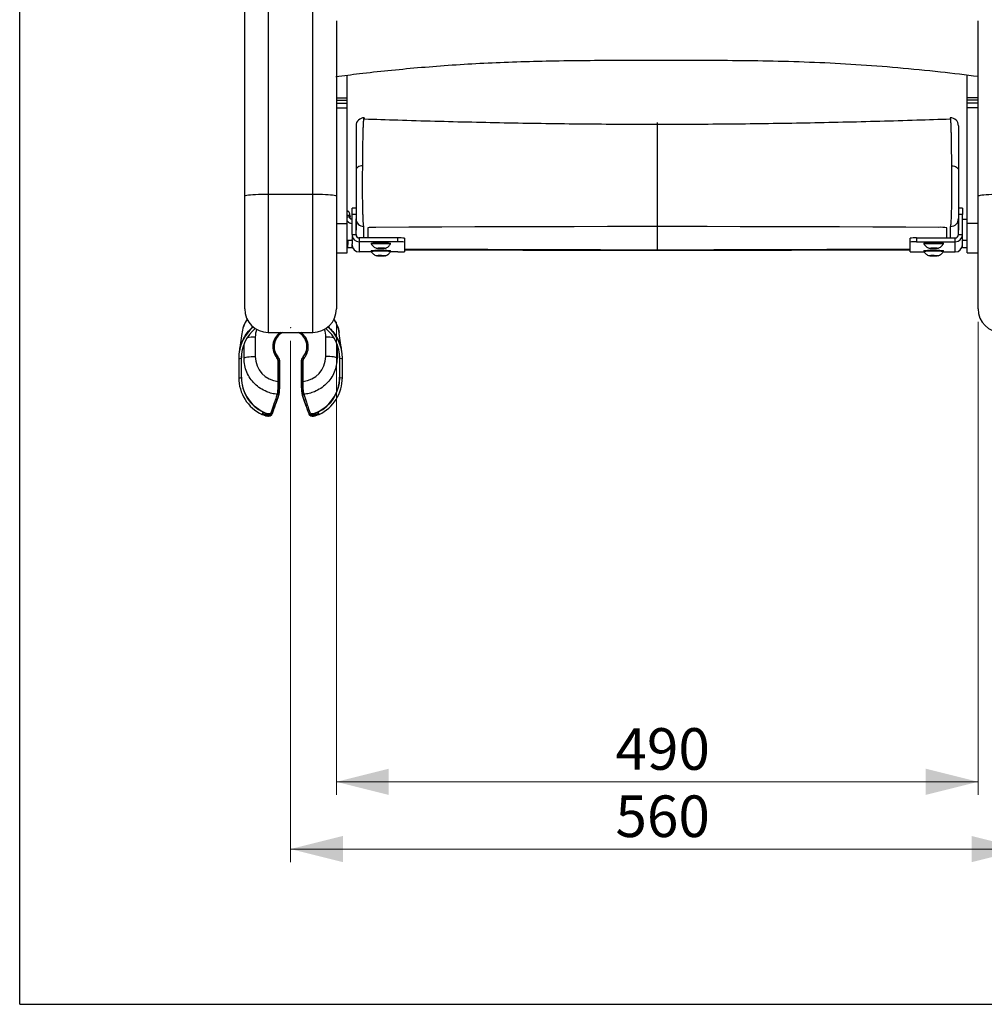
# Model space of a CAD drawing. Units: millimetres. Extents: x 10 to 412, y 10 to 287.
# Drawn here: x 10 to 84, y 10 to 85 of the extents above; entities that cross this region are included whole.
import ezdxf

# ---------------------------------------------------------------- set-up
doc = ezdxf.new("R2010")
doc.units = ezdxf.units.MM
doc.header["$PDSIZE"] = -1
doc.layers.add('SLD-0', color=179, linetype='Continuous')
doc.styles.add('SLDTEXTSTYLE2', font='TXT', dxfattribs={"width": 0.605})
doc.dimstyles.new('SLDDIMSTYLE1', dxfattribs={"dimtxt": 3.081982, "dimasz": 4, "dimexe": 0, "dimexo": 0.0625, "dimgap": 0.770496, "dimtad": 1, "dimdec": 1, "dimlfac": 10, "dimrnd": 1e-09, "dimzin": 12, "dimdsep": 46, "dimtxsty": 'SLDTEXTSTYLE2', "dimsah": 1, "dimcen": 0.09, "dimadec": 0, "dimazin": 3, "dimtfac": 1, "dimtdec": 1, "dimtofl": 0, "dimtmove": 0, "dimatfit": 3, "dimfxl": 0, "dimfrac": 2, "dimtolj": 1, "dimtzin": 12, "dimarcsym": 0})

# ---------------------------------------------------------------- blocks, each defined once
blk = doc.blocks.new('_D_5')
at = {"color": 7, "linetype": 'Continuous', "lineweight": 18}
for p, q in [((30.68, 60.621), (30.68, 20.846)), ((86.68, 60.621), (86.68, 20.846)), ((30.68, 21.846), (86.68, 21.846))]:
    blk.add_line(p, q, dxfattribs=at)
for points in [[(30.68, 21.846), (34.68, 20.846), (34.68, 22.846)], [(86.68, 21.846), (82.68, 22.846), (82.68, 20.846)]]:
    blk.add_solid(points, dxfattribs=at)
at = {"color": 7, "linetype": 'Continuous', "lineweight": 18, "insert": (55.487, 25.939), "char_height": 3.175, "attachment_point": 1, "style": 'SLDTEXTSTYLE2'}
blk.add_mtext('560', dxfattribs=at)
blk = doc.blocks.new('_D_11')
at = {"color": 7, "linetype": 'Continuous', "lineweight": 18}
for p, q in [((34.18, 62.069), (34.18, 25.978)), ((83.18, 62.069), (83.18, 25.978)), ((83.18, 26.978), (34.18, 26.978))]:
    blk.add_line(p, q, dxfattribs=at)
for points in [[(34.18, 26.978), (38.18, 25.978), (38.18, 27.978)], [(83.18, 26.978), (79.18, 27.978), (79.18, 25.978)]]:
    blk.add_solid(points, dxfattribs=at)
at = {"color": 7, "linetype": 'Continuous', "lineweight": 18, "insert": (55.487, 31.071), "char_height": 3.175, "attachment_point": 1, "style": 'SLDTEXTSTYLE2'}
blk.add_mtext('490', dxfattribs=at)

msp = doc.modelspace()

# ---------------------------------------------------------------- linework, layer by layer
at = {"color": 7, "linetype": 'Continuous', "lineweight": 25}
for p, q in [((28.98, 90.295), (28.98, 71.798)), ((32.38, 71.798), (32.38, 90.295)), ((27.18, 71.664), (27.18, 89.89)), ((34.18, 85.048), (34.18, 71.664)), ((83.18, 71.664), (83.18, 85.038)), ((35.005, 79.167), (35.005, 80.903)), ((82.355, 79.167), (82.355, 80.912)), ((35.005, 78.987), (35.005, 79.167)), ((35.005, 78.757), (35.005, 78.987)), ((82.355, 78.987), (82.355, 79.167)), ((82.355, 78.757), (82.355, 78.987)), ((35.005, 78.398), (35.005, 78.757)), ((35.005, 69.581), (35.005, 78.398)), ((82.355, 78.398), (82.355, 78.757)), ((82.355, 69.581), (82.355, 78.398)), ((36.303, 77.642), (36.303, 77.637)), ((81.056, 77.642), (81.056, 77.637)), ((27.18, 63.069), (27.18, 71.664)), ((32.38, 71.798), (28.98, 71.798)), ((34.18, 71.664), (34.18, 63.069)), ((83.18, 63.069), (83.18, 71.664)), ((35.68, 70.757), (35.38, 70.757)), ((35.38, 70.277), (35.38, 70.757)), ((81.98, 70.757), (81.68, 70.757)), ((81.98, 70.757), (81.98, 70.277)), ((35.238, 69.983), (35.23, 70.105)), ((35.38, 69.897), (35.331, 69.897)), ((35.38, 68.729), (35.38, 70.277)), ((35.68, 70.277), (35.38, 70.277)), ((35.68, 69.953), (35.68, 69.078)), ((35.68, 68.729), (35.68, 69.935)), ((81.98, 70.277), (81.68, 70.277)), ((81.68, 69.953), (81.68, 69.078)), ((81.68, 68.729), (81.68, 69.935)), ((81.98, 68.729), (81.98, 70.277)), ((82.355, 69.897), (81.98, 69.897)), ((35.005, 67.347), (35.005, 69.581)), ((36.28, 69.353), (36.28, 69.357)), ((58.68, 69.431), (58.68, 68.503)), ((81.08, 69.353), (81.08, 69.357)), ((82.355, 67.347), (82.355, 69.581)), ((35.38, 68.729), (35.68, 68.729)), ((35.38, 68.729), (35.38, 68.359)), ((35.93, 68.479), (35.93, 68.179)), ((38.88, 68.479), (35.93, 68.479)), ((38.88, 68.179), (38.88, 68.479)), ((39.38, 68.459), (39.38, 68.159)), ((58.68, 68.503), (58.68, 67.551)), ((77.98, 68.159), (77.98, 68.459)), ((78.48, 68.479), (78.48, 68.179)), ((78.48, 68.479), (81.43, 68.479)), ((81.43, 68.179), (81.43, 68.479)), ((81.68, 68.729), (81.98, 68.729)), ((81.98, 68.359), (81.98, 68.729)), ((35.005, 68.297), (35.38, 68.297)), ((35.017, 67.753), (35.38, 67.753)), ((35.38, 68.297), (35.38, 68.359)), ((35.38, 68.297), (35.38, 68.03)), ((35.38, 67.753), (35.38, 68.03)), ((35.93, 68.179), (35.93, 67.409)), ((38.88, 68.179), (35.93, 68.179)), ((36.835, 68.078), (36.835, 68.028)), ((37.359, 67.696), (37.308, 67.684)), ((37.308, 67.684), (37.529, 67.677)), ((37.631, 67.7), (37.359, 67.696)), ((37.529, 67.698), (37.529, 67.677)), ((37.529, 67.677), (37.8, 67.681)), ((37.851, 67.692), (37.631, 67.7)), ((37.8, 67.694), (37.8, 67.681)), ((37.8, 67.681), (37.851, 67.692)), ((38.325, 68.028), (38.325, 68.078)), ((39.38, 68.159), (39.38, 67.43)), ((77.98, 67.43), (77.98, 68.159)), ((78.48, 68.179), (81.43, 68.179)), ((79.035, 68.078), (79.035, 68.028)), ((79.559, 67.696), (79.508, 67.684)), ((79.508, 67.684), (79.729, 67.677)), ((79.831, 67.7), (79.559, 67.696)), ((79.729, 67.698), (79.729, 67.677)), ((79.729, 67.677), (80, 67.681)), ((80.051, 67.692), (79.831, 67.7)), ((80, 67.694), (80, 67.681)), ((80, 67.681), (80.051, 67.692)), ((80.525, 68.028), (80.525, 68.078)), ((81.43, 67.409), (81.43, 68.179)), ((81.98, 68.359), (81.98, 68.297)), ((81.98, 68.297), (82.355, 68.297)), ((81.98, 68.03), (81.98, 68.297)), ((81.98, 67.753), (81.98, 68.03)), ((81.98, 67.753), (82.355, 67.753)), ((34.18, 67.347), (35.005, 67.347)), ((36.87, 67.409), (35.93, 67.409)), ((36.835, 67.511), (36.835, 67.461)), ((37.359, 67.129), (37.308, 67.117)), ((37.308, 67.117), (37.529, 67.11)), ((37.631, 67.133), (37.359, 67.129)), ((37.529, 67.131), (37.529, 67.11)), ((37.529, 67.11), (37.8, 67.114)), ((37.851, 67.125), (37.631, 67.133)), ((37.8, 67.127), (37.8, 67.114)), ((37.8, 67.114), (37.851, 67.125)), ((38.88, 67.409), (38.29, 67.409)), ((38.325, 67.461), (38.325, 67.511)), ((78.48, 67.409), (79.07, 67.409)), ((79.035, 67.511), (79.035, 67.461)), ((79.559, 67.129), (79.508, 67.117)), ((79.508, 67.117), (79.729, 67.11)), ((79.831, 67.133), (79.559, 67.129)), ((79.729, 67.131), (79.729, 67.11)), ((79.729, 67.11), (80, 67.114)), ((80.051, 67.125), (79.831, 67.133)), ((80, 67.127), (80, 67.114)), ((80, 67.114), (80.051, 67.125)), ((80.49, 67.409), (81.43, 67.409)), ((80.525, 67.461), (80.525, 67.511)), ((82.355, 67.347), (83.18, 67.347)), ((27.989, 60.912), (27.989, 59.436)), ((28.98, 61.269), (32.38, 61.269)), ((33.371, 59.436), (33.371, 60.912)), ((26.899, 60.34), (26.887, 60.305)), ((27.129, 59.292), (27.129, 60.347)), ((34.23, 60.343), (34.23, 59.292)), ((34.472, 60.305), (34.46, 60.34)), ((29.709, 59.402), (29.709, 59.402)), ((31.651, 59.402), (31.651, 59.402)), ((26.722, 59.304), (26.721, 59.303)), ((26.721, 59.303), (26.721, 57.826)), ((26.921, 59.302), (26.93, 59.329)), ((26.921, 59.302), (26.921, 57.825)), ((26.93, 57.853), (26.93, 59.329)), ((27.129, 59.289), (27.129, 59.292)), ((29.747, 58.497), (29.747, 59.011)), ((29.846, 59.028), (29.845, 59.028)), ((29.845, 59.028), (29.845, 58.513)), ((29.846, 58.515), (29.846, 59.029)), ((29.846, 59.029), (29.846, 59.028)), ((29.846, 58.513), (29.846, 59.028)), ((31.514, 59.029), (31.514, 58.515)), ((31.514, 59.029), (31.514, 59.028)), ((31.514, 59.028), (31.514, 59.028)), ((31.514, 58.513), (31.514, 59.028)), ((31.514, 59.028), (31.514, 58.513)), ((31.613, 59.011), (31.613, 58.497)), ((34.23, 59.292), (34.23, 59.289)), ((34.439, 59.302), (34.43, 59.329)), ((34.43, 59.329), (34.43, 57.853)), ((34.439, 57.825), (34.439, 59.302)), ((34.638, 59.304), (34.638, 59.303)), ((34.638, 57.826), (34.638, 59.303)), ((26.921, 57.825), (26.93, 57.853)), ((29.742, 57.534), (29.747, 58.497)), ((29.845, 58.513), (29.841, 57.55)), ((29.841, 57.55), (29.846, 58.513)), ((29.842, 57.552), (29.846, 58.515)), ((29.845, 58.513), (29.846, 58.513)), ((29.845, 58.513), (29.845, 58.513)), ((29.846, 58.513), (29.846, 58.513)), ((31.514, 58.515), (31.518, 57.552)), ((31.514, 58.513), (31.518, 57.55)), ((31.514, 58.513), (31.514, 58.513)), ((31.514, 58.513), (31.514, 58.513)), ((31.519, 57.55), (31.514, 58.513)), ((31.514, 58.513), (31.514, 58.513)), ((31.613, 58.497), (31.617, 57.534)), ((34.439, 57.825), (34.43, 57.853)), ((29.842, 57.552), (29.841, 57.55)), ((31.518, 57.552), (31.518, 57.55)), ((28.774, 54.917), (28.498, 55.002)), ((28.532, 55.059), (28.533, 55.06)), ((28.569, 55.068), (28.569, 55.068)), ((28.572, 55.066), (28.869, 54.988)), ((28.586, 55.176), (28.859, 55.095)), ((29.266, 55.048), (29.266, 55.046)), ((32.094, 55.048), (32.094, 55.046)), ((32.49, 54.988), (32.788, 55.066)), ((32.5, 55.095), (32.774, 55.176)), ((32.862, 55.002), (32.586, 54.917)), ((32.79, 55.068), (32.79, 55.068)), ((32.827, 55.06), (32.827, 55.059))]:
    msp.add_line(p, q, dxfattribs=at)
at = {"color": 8, "linetype": 'Continuous', "lineweight": 25}
for p, q in [((34.18, 79.167), (35.005, 79.167)), ((34.18, 78.987), (35.005, 78.987)), ((83.18, 79.167), (82.355, 79.167)), ((83.18, 78.987), (82.355, 78.987)), ((34.18, 78.757), (35.005, 78.757)), ((34.18, 78.398), (35.005, 78.398)), ((83.18, 78.757), (82.355, 78.757)), ((83.18, 78.398), (82.355, 78.398)), ((28.98, 71.798), (28.98, 61.269)), ((32.38, 61.269), (32.38, 71.798)), ((34.18, 69.581), (35.005, 69.581)), ((36.28, 68.479), (36.28, 69.353)), ((36.58, 69.258), (36.58, 68.479)), ((80.78, 68.479), (80.78, 69.258)), ((81.08, 68.479), (81.08, 69.353)), ((83.18, 69.581), (82.355, 69.581))]:
    msp.add_line(p, q, dxfattribs=at)
at = {"color": 7, "linetype": 'Continuous', "lineweight": 25, "flags": 128}
for points in [[(36.301, 77.64), (36.303, 77.642), (36.303, 77.642), (36.303, 77.642)], [(81.058, 77.642), (81.056, 77.642), (81.056, 77.642), (81.056, 77.642)], [(36.194, 73.993), (36.09, 73.98), (35.992, 73.955), (35.903, 73.922), (35.826, 73.88), (35.764, 73.831), (35.718, 73.777), (35.689, 73.718), (35.68, 73.658)], [(81.165, 73.993), (81.269, 73.98), (81.367, 73.955), (81.456, 73.922), (81.533, 73.88), (81.596, 73.831), (81.642, 73.777), (81.67, 73.718), (81.68, 73.658)], [(28.98, 71.798), (28.724, 71.796), (28.473, 71.792), (28.232, 71.786), (28.007, 71.777), (27.801, 71.765), (27.619, 71.752), (27.466, 71.736), (27.342, 71.72), (27.253, 71.702), (27.198, 71.683), (27.18, 71.664)], [(34.18, 71.664), (34.161, 71.683), (34.107, 71.702), (34.017, 71.72), (33.894, 71.736), (33.74, 71.752), (33.559, 71.765), (33.353, 71.777), (33.128, 71.786), (32.887, 71.792), (32.636, 71.796), (32.38, 71.798)], [(84.98, 71.798), (84.724, 71.796), (84.473, 71.792), (84.232, 71.786), (84.007, 71.777), (83.801, 71.765), (83.619, 71.752), (83.466, 71.736), (83.342, 71.72), (83.253, 71.702), (83.198, 71.683), (83.18, 71.664)], [(35.005, 70.075), (35.031, 70.086), (35.088, 70.095)], [(37.191, 69.286), (37.068, 69.285), (37.036, 69.285)], [(80.168, 69.286), (77.652, 69.299), (75.131, 69.309), (72.606, 69.318), (70.078, 69.326), (67.548, 69.332), (65.016, 69.337), (62.482, 69.34), (59.947, 69.341), (57.412, 69.341), (54.878, 69.34), (52.344, 69.337), (49.812, 69.332), (47.281, 69.326), (44.754, 69.318), (42.229, 69.309), (39.708, 69.299), (37.191, 69.286)], [(36.835, 68.078), (36.853, 68.085), (36.909, 68.091), (36.997, 68.097), (37.115, 68.101), (37.257, 68.105), (37.414, 68.107), (37.58, 68.108), (37.746, 68.107), (37.903, 68.105), (38.044, 68.101), (38.162, 68.097), (38.251, 68.091), (38.306, 68.085), (38.325, 68.078)], [(36.835, 68.027), (36.835, 68.028), (36.853, 68.035), (36.909, 68.041), (36.997, 68.047), (37.115, 68.051), (37.257, 68.055), (37.414, 68.057), (37.58, 68.058), (37.746, 68.057), (37.903, 68.055), (38.044, 68.051), (38.162, 68.047), (38.251, 68.041), (38.306, 68.035), (38.325, 68.028), (38.325, 68.027)], [(37.58, 67.674), (37.469, 67.675), (37.371, 67.677), (37.295, 67.681), (37.25, 67.685), (37.241, 67.689), (37.268, 67.694), (37.33, 67.697), (37.418, 67.7), (37.524, 67.702), (37.636, 67.702), (37.742, 67.7), (37.83, 67.697), (37.891, 67.694), (37.919, 67.689), (37.909, 67.685), (37.864, 67.681), (37.789, 67.677), (37.69, 67.675), (37.58, 67.674)], [(39.38, 67.642), (41.438, 67.63), (43.583, 67.619), (45.732, 67.61), (47.884, 67.602), (50.04, 67.595), (52.198, 67.59), (54.357, 67.587), (56.518, 67.584), (58.68, 67.584), (60.841, 67.584), (63.002, 67.587), (65.162, 67.59), (67.32, 67.595), (69.475, 67.602), (71.628, 67.61), (73.777, 67.619), (75.921, 67.63), (77.98, 67.642)], [(79.035, 68.078), (79.053, 68.085), (79.109, 68.091), (79.197, 68.097), (79.315, 68.101), (79.457, 68.105), (79.614, 68.107), (79.78, 68.108), (79.946, 68.107), (80.103, 68.105), (80.244, 68.101), (80.362, 68.097), (80.451, 68.091), (80.506, 68.085), (80.525, 68.078), (80.525, 68.078)], [(79.035, 68.027), (79.035, 68.028), (79.053, 68.035), (79.109, 68.041), (79.197, 68.047), (79.315, 68.051), (79.457, 68.055), (79.614, 68.057), (79.78, 68.058), (79.946, 68.057), (80.103, 68.055), (80.244, 68.051), (80.362, 68.047), (80.451, 68.041), (80.506, 68.035), (80.525, 68.028), (80.525, 68.027)], [(79.78, 67.674), (79.669, 67.675), (79.571, 67.677), (79.495, 67.681), (79.45, 67.685), (79.441, 67.689), (79.468, 67.694), (79.53, 67.697), (79.618, 67.7), (79.724, 67.702), (79.836, 67.702), (79.942, 67.7), (80.03, 67.697), (80.091, 67.694), (80.119, 67.689), (80.109, 67.685), (80.064, 67.681), (79.989, 67.677), (79.89, 67.675), (79.78, 67.674)], [(36.835, 67.511), (36.853, 67.517), (36.909, 67.524), (36.997, 67.53), (37.115, 67.534), (37.257, 67.538), (37.414, 67.54), (37.58, 67.541), (37.746, 67.54), (37.903, 67.538), (38.044, 67.534), (38.162, 67.53), (38.251, 67.524), (38.306, 67.517), (38.325, 67.511), (38.325, 67.511)], [(36.835, 67.46), (36.835, 67.461), (36.853, 67.468), (36.909, 67.474), (36.997, 67.48), (37.115, 67.484), (37.257, 67.488), (37.414, 67.49), (37.58, 67.491), (37.746, 67.49), (37.903, 67.488), (38.044, 67.484), (38.162, 67.48), (38.251, 67.474), (38.306, 67.468), (38.325, 67.461), (38.325, 67.46)], [(37.58, 67.107), (37.469, 67.108), (37.371, 67.11), (37.295, 67.114), (37.25, 67.118), (37.241, 67.122), (37.268, 67.127), (37.33, 67.13), (37.418, 67.133), (37.524, 67.135), (37.636, 67.135), (37.742, 67.133), (37.83, 67.13), (37.891, 67.127), (37.919, 67.122), (37.909, 67.118), (37.864, 67.114), (37.789, 67.11), (37.69, 67.108), (37.58, 67.107)], [(79.035, 67.511), (79.053, 67.517), (79.109, 67.524), (79.197, 67.53), (79.315, 67.534), (79.457, 67.538), (79.614, 67.54), (79.78, 67.541), (79.946, 67.54), (80.103, 67.538), (80.244, 67.534), (80.362, 67.53), (80.451, 67.524), (80.506, 67.517), (80.525, 67.511), (80.525, 67.511)], [(79.035, 67.46), (79.035, 67.461), (79.053, 67.468), (79.109, 67.474), (79.197, 67.48), (79.315, 67.484), (79.457, 67.488), (79.614, 67.49), (79.78, 67.491), (79.946, 67.49), (80.103, 67.488), (80.244, 67.484), (80.362, 67.48), (80.451, 67.474), (80.506, 67.468), (80.525, 67.461), (80.525, 67.46)], [(79.78, 67.107), (79.669, 67.108), (79.571, 67.11), (79.495, 67.114), (79.45, 67.118), (79.441, 67.122), (79.468, 67.127), (79.53, 67.13), (79.618, 67.133), (79.724, 67.135), (79.836, 67.135), (79.942, 67.133), (80.03, 67.13), (80.091, 67.127), (80.119, 67.122), (80.109, 67.118), (80.064, 67.114), (79.989, 67.11), (79.89, 67.108), (79.78, 67.107)], [(26.958, 61.177), (26.859, 60.47), (26.763, 59.784)], [(34.596, 59.784), (34.5, 60.47), (34.401, 61.177)], [(27.129, 59.292), (27.154, 59.32), (27.208, 59.347), (27.291, 59.372), (27.398, 59.394), (27.526, 59.412), (27.671, 59.425), (27.827, 59.433), (27.989, 59.436)], [(34.23, 59.292), (34.206, 59.32), (34.151, 59.347), (34.069, 59.372), (33.962, 59.394), (33.834, 59.412), (33.689, 59.425), (33.533, 59.433), (33.371, 59.436)], [(28.498, 55.002), (28.504, 54.997), (28.512, 54.996), (28.521, 54.999), (28.531, 55.006), (28.542, 55.017), (28.552, 55.031), (28.562, 55.048), (28.572, 55.066)], [(29.261, 55.016), (29.263, 55.024), (29.266, 55.046)], [(32.858, 54.998), (32.856, 54.997), (32.855, 54.997)]]:
    msp.add_lwpolyline(points, dxfattribs=at)
at = {"color": 8, "linetype": 'Continuous', "lineweight": 25, "flags": 128}
for points in [[(32.099, 55.014), (32.096, 55.024), (32.094, 55.046)], [(32.855, 54.997), (32.848, 54.996), (32.839, 54.999), (32.829, 55.006), (32.818, 55.017), (32.807, 55.031), (32.797, 55.048), (32.788, 55.066)]]:
    msp.add_lwpolyline(points, dxfattribs=at)
at = {"color": 7, "linetype": 'Continuous', "lineweight": 25}
for centre, radius, start, end in [((36.28, 77.044), 0.6, 87.8528, 179.78787), ((81.08, 77.044), 0.6, 0.21212, 92.06355), ((35.102, 69.957), 0.139, 10.60276, 95.59157), ((36.28, 69.953), 0.6, 180.02353, 270.02351), ((81.08, 69.953), 0.6, 269.97649, 359.97647), ((80.308, 65.67), 3.619, 82.51503, 92.21695), ((35.93, 68.729), 0.55, 180.02353, 270.02351), ((35.93, 68.729), 0.25, 180.02353, 270.02351), ((39.005, 65.378), 3.104, 83.0566, 92.30438), ((78.355, 65.378), 3.104, 87.69562, 96.9434), ((81.43, 68.729), 0.55, 269.97649, 359.97647), ((81.43, 68.729), 0.25, 269.97649, 359.97647), ((35.93, 67.959), 0.55, 180.02353, 270.02351), ((39.005, 65.078), 3.104, 83.0566, 92.30438), ((78.355, 65.078), 3.104, 87.69562, 96.9434), ((81.43, 67.959), 0.55, 269.97649, 359.97647), ((39.005, 70.511), 3.104, 267.69562, 276.9434), ((78.355, 70.511), 3.104, 263.0566, 272.30438), ((28.98, 63.069), 1.8, 180, 270), ((32.38, 63.069), 1.8, 270, 0), ((84.98, 63.069), 1.8, 180, 270), ((29.86, 59.297), 3.138, 130.38614, 179.88486), ((29.852, 60.767), 2.922, 148.59257, 172.41102), ((31.499, 59.297), 3.139, 0.12602, 49.60299), ((29.865, 59.295), 2.944, 129.5427, 179.8796), ((30.65, 60.191), 1.228, 118.5839, 219.95612), ((30.708, 60.191), 1.229, 320.08826, 61.37171), ((31.495, 59.295), 2.944, 0.1204, 50.4573), ((29.84, 59.329), 2.91, 161.22308, 179.99305), ((30.644, 60.19), 1.223, 153.77695, 220.0967), ((30.714, 60.19), 1.223, 319.92138, 26.20496), ((29.911, 59.449), 1.922, 180.40507, 264.96882), ((29.455, 59.574), 0.307, 305.4627, 325.91324), ((31.449, 59.449), 1.922, 275.03118, 359.59493), ((31.905, 59.574), 0.307, 214.08676, 234.5373), ((29.768, 59.189), 0.179, 263.12495, 295.52032), ((31.591, 59.189), 0.179, 244.47968, 276.87505), ((29.882, 57.865), 2.953, 180.22787, 249.72736), ((31.473, 57.868), 2.956, 290.32449, 359.72028), ((29.875, 57.839), 3.153, 180.20657, 244.10574), ((29.878, 57.836), 2.957, 180.20645, 244.09106), ((29.765, 57.712), 0.179, 262.84749, 295.30618), ((31.595, 57.712), 0.179, 244.69382, 277.15251), ((31.481, 57.836), 2.957, 295.90894, 359.79355), ((31.485, 57.839), 3.153, 295.89426, 359.79343), ((28.471, 55.386), 0.333, 280.63331, 287.14416), ((28.476, 55.393), 0.338, 279.61914, 285.916), ((28.453, 55.139), 0.138, 329.36223, 15.69971), ((29.167, 55.047), 0.0991, 0.50199, 75.45788), ((32.193, 55.047), 0.0991, 104.54212, 179.49801), ((32.907, 55.139), 0.138, 164.30029, 210.63777), ((32.883, 55.393), 0.338, 254.08347, 260.38043), ((32.889, 55.386), 0.333, 252.85545, 259.36637)]:
    msp.add_arc(centre, radius, start, end, dxfattribs=at)
at = {"color": 8, "linetype": 'Continuous', "lineweight": 25}
for centre, radius, start, end in [((36.932, 67.143), 2.144, 87.2105, 99.45489), ((27.945, 57.354), 3.558, 89.2963, 99.21328), ((29.872, 60.912), 1.883, 161.55664, 179.99126), ((30.647, 60.174), 1.324, 124.19063, 219.95744), ((30.713, 60.174), 1.323, 320.00893, 55.843), ((31.488, 60.912), 1.883, 0.00874, 18.44336), ((33.415, 57.354), 3.558, 80.78672, 90.7037), ((26.822, 59.529), 0.247, 245.93551, 293.48263), ((34.537, 59.529), 0.247, 246.51737, 294.06449), ((26.822, 58.052), 0.247, 245.93551, 293.48263), ((34.537, 58.052), 0.247, 246.51737, 294.06449)]:
    msp.add_arc(centre, radius, start, end, dxfattribs=at)
at = {"color": 7, "linetype": 'Continuous', "lineweight": 25}
for centre, major_axis, start_param, end_param in [((29.747, 58.515), (0.099, -0.0002), 4.712795, 6.205041), ((31.613, 58.515), (0.099, 0.0002), 3.219737, 4.711983)]:
    msp.add_ellipse(centre, major_axis=major_axis, ratio=0.177589, start_param=start_param, end_param=end_param, dxfattribs=at)
for points, knots in [([(34.15, 80.797), (34.745, 80.872), (36.065, 81.039), (38.142, 81.266), (40.401, 81.481), (42.742, 81.665), (45.157, 81.813), (47.655, 81.92), (50.231, 81.989), (52.89, 82.027), (55.642, 82.043), (58.486, 82.044), (61.425, 82.046), (64.446, 82.035), (67.545, 81.992), (70.688, 81.901), (73.863, 81.737), (77.07, 81.49), (80.183, 81.186), (82.225, 80.931), (83.18, 80.812)], [0, 0, 0, 0, 0.036814, 0.08164, 0.127887, 0.175606, 0.225064, 0.275618, 0.328095, 0.382223, 0.437798, 0.495901, 0.555607, 0.617001, 0.680135, 0.744659, 0.808889, 0.874181, 0.941128, 1, 1, 1, 1]), ([(34.15, 80.797), (34.745, 80.872), (36.065, 81.039), (38.142, 81.266), (40.401, 81.481), (42.742, 81.665), (45.157, 81.813), (47.655, 81.92), (50.231, 81.989), (52.89, 82.027), (55.642, 82.043), (58.486, 82.044), (61.425, 82.046), (64.446, 82.035), (67.545, 81.992), (70.688, 81.901), (73.863, 81.737), (77.07, 81.49), (80.183, 81.186), (82.225, 80.931), (83.18, 80.812)], [0, 0, 0, 0, 0.036814, 0.08164, 0.127887, 0.175606, 0.225064, 0.275618, 0.328095, 0.382223, 0.437798, 0.495901, 0.555607, 0.617001, 0.680135, 0.744659, 0.808889, 0.874181, 0.941128, 1, 1, 1, 1]), ([(36.303, 77.637), (36.303, 77.627), (36.304, 77.594), (36.305, 77.562), (36.305, 77.54)], [0, 0, 0, 0, 0.329112, 1, 1, 1, 1]), ([(58.68, 77.13), (57.735, 77.132), (55.844, 77.137), (53.009, 77.16), (50.176, 77.194), (47.344, 77.24), (44.514, 77.299), (41.686, 77.37), (38.946, 77.449), (37.158, 77.511), (36.305, 77.54)], [0, 0, 0, 0, 0.125395, 0.250866, 0.376533, 0.502514, 0.628925, 0.75588, 0.883492, 1, 1, 1, 1]), ([(81.054, 77.54), (80.201, 77.511), (78.414, 77.449), (75.673, 77.37), (72.845, 77.299), (70.015, 77.24), (67.184, 77.194), (64.351, 77.16), (61.516, 77.137), (59.625, 77.132), (58.68, 77.13)], [0, 0, 0, 0, 0.116508, 0.24412, 0.371075, 0.497486, 0.623467, 0.749134, 0.874605, 1, 1, 1, 1]), ([(81.056, 77.637), (81.056, 77.627), (81.056, 77.594), (81.055, 77.562), (81.054, 77.54)], [0, 0, 0, 0, 0.329112, 1, 1, 1, 1]), ([(35.68, 77.038), (35.68, 77.039), (35.68, 77.043), (35.68, 76.996), (35.68, 76.885), (35.68, 76.717), (35.68, 76.494), (35.68, 76.218), (35.68, 75.886), (35.68, 75.51), (35.68, 75.101), (35.68, 74.661), (35.68, 74.182), (35.68, 73.833), (35.68, 73.658)], [0, 0, 0, 0, 0.054265, 0.140368, 0.228796, 0.317223, 0.403509, 0.489794, 0.578751, 0.667708, 0.749668, 0.831629, 0.915814, 1, 1, 1, 1]), ([(58.68, 77.284), (58.68, 77.287), (58.68, 77.293), (58.68, 77.224), (58.68, 77.088), (58.68, 76.848), (58.68, 76.476), (58.68, 76.008), (58.68, 75.445), (58.68, 74.791), (58.68, 74.288), (58.68, 74.032)], [0, 0, 0, 0, 0.091211, 0.178795, 0.263704, 0.387545, 0.508884, 0.629292, 0.750222, 0.873194, 1, 1, 1, 1]), ([(81.68, 77.038), (81.68, 77.039), (81.68, 77.043), (81.68, 76.996), (81.68, 76.885), (81.68, 76.717), (81.68, 76.494), (81.68, 76.218), (81.68, 75.886), (81.68, 75.51), (81.68, 75.101), (81.68, 74.661), (81.68, 74.182), (81.68, 73.833), (81.68, 73.658)], [0, 0, 0, 0, 0.054265, 0.140368, 0.228796, 0.317223, 0.403509, 0.489794, 0.578751, 0.667708, 0.749668, 0.831629, 0.915814, 1, 1, 1, 1]), ([(35.68, 73.658), (35.68, 73.603), (35.68, 73.493), (35.68, 73.315), (35.68, 73.129), (35.68, 72.936), (35.68, 72.741), (35.68, 72.542), (35.68, 72.339), (35.68, 72.072), (35.68, 71.808), (35.68, 71.553), (35.68, 71.367), (35.68, 71.189), (35.68, 71.018), (35.68, 70.855), (35.68, 70.653), (35.68, 70.475), (35.68, 70.322), (35.68, 70.19), (35.68, 70.086), (35.68, 70.015), (35.68, 69.979), (35.68, 69.959), (35.68, 69.955), (35.68, 69.953)], [0, 0, 0, 0, 0.038599, 0.077431, 0.117065, 0.156998, 0.195613, 0.234504, 0.274266, 0.314332, 0.390652, 0.429812, 0.46926, 0.507322, 0.54565, 0.584816, 0.624271, 0.700644, 0.739411, 0.778748, 0.854897, 0.893551, 0.932772, 0.966315, 1, 1, 1, 1]), ([(36.28, 69.357), (36.28, 69.357), (36.278, 69.36), (36.275, 69.366), (36.266, 69.398), (36.256, 69.467), (36.246, 69.583), (36.235, 69.725), (36.226, 69.905), (36.217, 70.118), (36.211, 70.294), (36.205, 70.483), (36.2, 70.684), (36.195, 70.9), (36.191, 71.125), (36.188, 71.357), (36.185, 71.595), (36.183, 71.84), (36.181, 72.089), (36.18, 72.34), (36.18, 72.59), (36.181, 72.842), (36.182, 73.085), (36.185, 73.393), (36.189, 73.684), (36.193, 73.888), (36.194, 73.955), (36.194, 73.955)], [0, 0, 0, 0, 0.000001, 0.024762, 0.049592, 0.128097, 0.167954, 0.208399, 0.287047, 0.326973, 0.367486, 0.40662, 0.446026, 0.486292, 0.526856, 0.565935, 0.605283, 0.645481, 0.685973, 0.725611, 0.765529, 0.806334, 0.847445, 0.885104, 0.961343, 0.999999, 1, 1, 1, 1]), ([(36.194, 73.955), (36.194, 73.955), (36.194, 73.968), (36.194, 73.981), (36.194, 73.993)], [0, 0, 0, 0, 0.000129, 1, 1, 1, 1]), ([(58.68, 74.032), (58.68, 73.924), (58.68, 73.705), (58.68, 73.349), (58.68, 72.978), (58.68, 72.595), (58.68, 72.207), (58.68, 71.821), (58.68, 71.443), (58.68, 71.08), (58.68, 70.738), (58.68, 70.425), (58.68, 70.146), (58.68, 69.906), (58.68, 69.71), (58.68, 69.562), (58.68, 69.463), (58.68, 69.441), (58.68, 69.431)], [0, 0, 0, 0, 0.060103, 0.120602, 0.181491, 0.242749, 0.304366, 0.366318, 0.428593, 0.491168, 0.554026, 0.617142, 0.680497, 0.744065, 0.807827, 0.871752, 0.935818, 1, 1, 1, 1]), ([(81.08, 69.357), (81.08, 69.357), (81.081, 69.36), (81.085, 69.366), (81.094, 69.398), (81.103, 69.467), (81.114, 69.583), (81.124, 69.725), (81.134, 69.905), (81.143, 70.118), (81.149, 70.294), (81.154, 70.483), (81.16, 70.684), (81.164, 70.9), (81.168, 71.125), (81.172, 71.357), (81.175, 71.595), (81.177, 71.84), (81.178, 72.089), (81.179, 72.34), (81.179, 72.59), (81.179, 72.842), (81.177, 73.085), (81.175, 73.393), (81.171, 73.684), (81.167, 73.888), (81.166, 73.955), (81.166, 73.955)], [0, 0, 0, 0, 0.000001, 0.024762, 0.049592, 0.128097, 0.167954, 0.208399, 0.287047, 0.326973, 0.367486, 0.40662, 0.446026, 0.486292, 0.526856, 0.565935, 0.605283, 0.645481, 0.685973, 0.725611, 0.765529, 0.806334, 0.847445, 0.885104, 0.961343, 0.999999, 1, 1, 1, 1]), ([(81.166, 73.955), (81.166, 73.955), (81.166, 73.968), (81.166, 73.981), (81.165, 73.993)], [0, 0, 0, 0, 0.000129, 1, 1, 1, 1]), ([(81.68, 73.658), (81.68, 73.603), (81.68, 73.493), (81.68, 73.315), (81.68, 73.129), (81.68, 72.936), (81.68, 72.741), (81.68, 72.542), (81.68, 72.339), (81.68, 72.072), (81.68, 71.808), (81.68, 71.553), (81.68, 71.367), (81.68, 71.189), (81.68, 71.018), (81.68, 70.855), (81.68, 70.653), (81.68, 70.475), (81.68, 70.322), (81.68, 70.19), (81.68, 70.086), (81.68, 70.015), (81.68, 69.979), (81.68, 69.959), (81.68, 69.955), (81.68, 69.953)], [0, 0, 0, 0, 0.038599, 0.077431, 0.117065, 0.156998, 0.195613, 0.234504, 0.274266, 0.314332, 0.390652, 0.429812, 0.46926, 0.507322, 0.54565, 0.584816, 0.624271, 0.700644, 0.739411, 0.778748, 0.854897, 0.893551, 0.932772, 0.966315, 1, 1, 1, 1]), ([(35.23, 70.105), (35.225, 70.156), (35.217, 70.252), (35.194, 70.358), (35.167, 70.43), (35.137, 70.473), (35.109, 70.496), (35.087, 70.506), (35.064, 70.511), (35.033, 70.513), (35.015, 70.508), (35.005, 70.505)], [0, 0, 0, 0, 0.227295, 0.427763, 0.596668, 0.731201, 0.83055, 0.895436, 0.915361, 0.952739, 1, 1, 1, 1]), ([(35.38, 69.877), (35.369, 69.881), (35.34, 69.891), (35.301, 69.911), (35.251, 69.948), (35.243, 69.97), (35.238, 69.986)], [0, 0, 0, 0, 0.1058172, 0.2998514, 0.5138824, 1, 1, 1, 1]), ([(35.005, 69.793), (35.018, 69.773), (35.06, 69.709), (35.175, 69.635), (35.293, 69.581), (35.366, 69.572), (35.38, 69.571)], [0, 0, 0, 0, 0.172636, 0.550718, 0.918099, 1, 1, 1, 1]), ([(35.005, 67.732), (35.017, 67.75), (35.049, 67.798), (35.056, 67.874), (35.073, 68.016), (35.082, 68.158), (35.087, 68.266), (35.088, 68.297)], [0, 0, 0, 0, 0.146254, 0.375999, 0.626996, 0.892188, 1, 1, 1, 1]), ([(35.019, 67.932), (35.021, 67.932), (35.026, 67.931), (35.021, 67.969), (35.017, 68.041), (35.011, 68.131), (35.007, 68.213), (35.005, 68.255)], [0, 0, 0, 0, 0.074878, 0.29527, 0.533905, 0.758589, 1, 1, 1, 1]), ([(36.835, 68.027), (36.859, 67.989), (36.908, 67.912), (37.006, 67.817), (37.117, 67.738), (37.201, 67.703), (37.243, 67.686)], [0, 0, 0, 0, 0.25079, 0.501054, 0.750776, 1, 1, 1, 1]), ([(37.917, 67.686), (37.959, 67.703), (38.043, 67.738), (38.154, 67.817), (38.252, 67.912), (38.3, 67.989), (38.325, 68.027)], [0, 0, 0, 0, 0.249224, 0.498946, 0.74921, 1, 1, 1, 1]), ([(79.035, 68.027), (79.059, 67.989), (79.108, 67.912), (79.206, 67.817), (79.317, 67.738), (79.401, 67.703), (79.443, 67.686)], [0, 0, 0, 0, 0.25079, 0.501054, 0.750776, 1, 1, 1, 1]), ([(80.117, 67.686), (80.159, 67.703), (80.243, 67.738), (80.354, 67.817), (80.452, 67.912), (80.5, 67.989), (80.525, 68.027)], [0, 0, 0, 0, 0.249224, 0.498946, 0.74921, 1, 1, 1, 1]), ([(36.835, 67.46), (36.859, 67.422), (36.908, 67.345), (37.006, 67.25), (37.117, 67.171), (37.201, 67.136), (37.243, 67.119)], [0, 0, 0, 0, 0.25079, 0.501054, 0.750776, 1, 1, 1, 1]), ([(37.917, 67.119), (37.959, 67.136), (38.043, 67.171), (38.154, 67.25), (38.252, 67.345), (38.3, 67.422), (38.325, 67.46)], [0, 0, 0, 0, 0.2492245, 0.4989462, 0.7492102, 1, 1, 1, 1]), ([(39.38, 67.58), (40.154, 67.577), (42.812, 67.569), (47.36, 67.56), (53.02, 67.552), (56.793, 67.551), (58.68, 67.551)], [0, 0, 0, 0, 0.1206342, 0.4139773, 0.7070546, 1, 1, 1, 1]), ([(58.68, 67.551), (60.566, 67.551), (64.34, 67.552), (69.999, 67.56), (74.547, 67.569), (77.205, 67.577), (77.98, 67.58)], [0, 0, 0, 0, 0.292945, 0.586023, 0.879366, 1, 1, 1, 1]), ([(79.035, 67.46), (79.059, 67.422), (79.108, 67.345), (79.206, 67.25), (79.317, 67.171), (79.401, 67.136), (79.443, 67.119)], [0, 0, 0, 0, 0.25079, 0.501054, 0.750776, 1, 1, 1, 1]), ([(80.117, 67.119), (80.159, 67.136), (80.243, 67.171), (80.354, 67.25), (80.452, 67.345), (80.5, 67.422), (80.525, 67.46)], [0, 0, 0, 0, 0.2492245, 0.4989462, 0.7492102, 1, 1, 1, 1]), ([(26.81, 60.038), (26.811, 60.039), (26.836, 60.219), (26.967, 60.556), (27.209, 61.03), (27.498, 61.419), (27.727, 61.62), (27.82, 61.702)], [0, 0, 0, 0, 0.002598, 0.27553, 0.540539, 0.813224, 1, 1, 1, 1]), ([(27.822, 61.7), (27.748, 61.634), (27.541, 61.453), (27.258, 61.093), (27.071, 60.762), (26.982, 60.558), (26.966, 60.519), (26.96, 60.503)], [0, 0, 0, 0, 0.199303, 0.551697, 0.914309, 0.964099, 1, 1, 1, 1]), ([(27.194, 61.972), (27.173, 61.929), (27.131, 61.842), (27.102, 61.75), (27.088, 61.703)], [0, 0, 0, 0, 0.494273, 1, 1, 1, 1]), ([(34.458, 60.339), (34.399, 60.493), (34.277, 60.814), (33.985, 61.246), (33.732, 61.55), (33.563, 61.678), (33.534, 61.699)], [0, 0, 0, 0, 0.295947, 0.620471, 0.935744, 1, 1, 1, 1]), ([(33.537, 61.703), (33.631, 61.621), (33.858, 61.423), (34.147, 61.035), (34.389, 60.565), (34.524, 60.213), (34.55, 60.024), (34.552, 60.007)], [0, 0, 0, 0, 0.184741, 0.445399, 0.713623, 0.974506, 1, 1, 1, 1]), ([(34.395, 61.176), (34.393, 61.204), (34.379, 61.399), (34.267, 61.744), (34.13, 62.095), (34.012, 62.263), (33.988, 62.297)], [0, 0, 0, 0, 0.0688317, 0.4891969, 0.897367, 1, 1, 1, 1]), ([(34.251, 61.763), (34.242, 61.792), (34.201, 61.916), (34.115, 62.098), (34.027, 62.244), (33.991, 62.302)], [0, 0, 0, 0, 0.1481753, 0.6567811, 1, 1, 1, 1]), ([(34.253, 61.764), (34.256, 61.758), (34.327, 61.604), (34.372, 61.433), (34.386, 61.268), (34.386, 61.266)], [0, 0, 0, 0, 0.034852, 0.986049, 1, 1, 1, 1]), ([(34.43, 59.329), (34.424, 59.46), (34.413, 59.723), (34.353, 60.037), (34.288, 60.212), (34.269, 60.263)], [0, 0, 0, 0, 0.4136147, 0.8272293, 1, 1, 1, 1]), ([(29.709, 59.402), (29.748, 59.345), (29.827, 59.232), (29.839, 59.096), (29.845, 59.028)], [0, 0, 0, 0, 0.500006, 1, 1, 1, 1]), ([(29.846, 59.028), (29.839, 59.096), (29.827, 59.233), (29.748, 59.346), (29.709, 59.402)], [0, 0, 0, 0, 0.500006, 1, 1, 1, 1]), ([(31.514, 59.028), (31.52, 59.096), (31.533, 59.232), (31.611, 59.345), (31.651, 59.402)], [0, 0, 0, 0, 0.500006, 1, 1, 1, 1]), ([(31.651, 59.402), (31.611, 59.346), (31.533, 59.233), (31.52, 59.096), (31.514, 59.028)], [0, 0, 0, 0, 0.500006, 1, 1, 1, 1]), ([(29.676, 56.547), (29.536, 56.566), (29.257, 56.603), (28.815, 56.75), (28.365, 56.985), (27.938, 57.33), (27.587, 57.75), (27.328, 58.229), (27.161, 58.749), (27.14, 59.109), (27.129, 59.289)], [0, 0, 0, 0, 0.102043, 0.204086, 0.336739, 0.469391, 0.602043, 0.734695, 0.867348, 1, 1, 1, 1]), ([(29.747, 59.011), (29.742, 59.068), (29.731, 59.182), (29.665, 59.277), (29.633, 59.324)], [0, 0, 0, 0, 0.499994, 1, 1, 1, 1]), ([(31.727, 59.324), (31.694, 59.277), (31.628, 59.182), (31.618, 59.068), (31.613, 59.011)], [0, 0, 0, 0, 0.499994, 1, 1, 1, 1]), ([(34.23, 59.289), (34.22, 59.109), (34.198, 58.749), (34.032, 58.229), (33.773, 57.75), (33.422, 57.33), (32.995, 56.985), (32.545, 56.75), (32.103, 56.603), (31.823, 56.566), (31.684, 56.547)], [0, 0, 0, 0, 0.1326523, 0.2653046, 0.3979568, 0.5306091, 0.6632614, 0.7959137, 0.8979568, 1, 1, 1, 1]), ([(29.676, 56.547), (29.684, 56.578), (29.7, 56.64), (29.721, 56.842), (29.736, 57.098), (29.743, 57.341), (29.742, 57.485), (29.742, 57.534)], [0, 0, 0, 0, 0.22182, 0.443611, 0.664945, 0.886204, 1, 1, 1, 1]), ([(29.841, 57.55), (29.841, 57.496), (29.839, 57.335), (29.831, 57.064), (29.814, 56.778), (29.791, 56.553), (29.774, 56.484), (29.766, 56.449)], [0, 0, 0, 0, 0.113733, 0.334982, 0.556362, 0.778191, 1, 1, 1, 1]), ([(29.766, 56.448), (29.77, 56.463), (29.783, 56.507), (29.803, 56.658), (29.823, 56.914), (29.837, 57.226), (29.84, 57.442), (29.841, 57.55)], [0, 0, 0, 0, 0.112561, 0.3337979, 0.5552978, 0.77767, 1, 1, 1, 1]), ([(31.518, 57.55), (31.519, 57.496), (31.52, 57.335), (31.529, 57.063), (31.546, 56.777), (31.569, 56.551), (31.585, 56.482), (31.594, 56.448)], [0, 0, 0, 0, 0.113727, 0.334979, 0.556363, 0.778196, 1, 1, 1, 1]), ([(31.594, 56.449), (31.585, 56.484), (31.573, 56.535), (31.553, 56.701), (31.537, 56.915), (31.522, 57.226), (31.52, 57.442), (31.519, 57.55)], [0, 0, 0, 0, 0.221809, 0.333806, 0.555302, 0.777672, 1, 1, 1, 1]), ([(31.617, 57.534), (31.618, 57.438), (31.618, 57.244), (31.63, 56.964), (31.648, 56.735), (31.667, 56.6), (31.68, 56.561), (31.684, 56.547)], [0, 0, 0, 0, 0.2224098, 0.4447531, 0.6662023, 0.887418, 1, 1, 1, 1]), ([(29.192, 55.143), (29.261, 55.339), (29.376, 55.666), (29.537, 56.136), (29.63, 56.41), (29.676, 56.547)], [0, 0, 0, 0, 0.426878, 0.713438, 1, 1, 1, 1]), ([(29.263, 55.025), (29.354, 55.273), (29.52, 55.726), (29.685, 56.203), (29.761, 56.419)], [0, 0, 0, 0, 0.546379, 1, 1, 1, 1]), ([(29.766, 56.449), (29.682, 56.211), (29.516, 55.734), (29.349, 55.277), (29.266, 55.048)], [0, 0, 0, 0, 0.499991, 1, 1, 1, 1]), ([(29.266, 55.046), (29.349, 55.275), (29.516, 55.733), (29.682, 56.209), (29.766, 56.448)], [0, 0, 0, 0, 0.500009, 1, 1, 1, 1]), ([(29.766, 56.449), (29.764, 56.461), (29.762, 56.485), (29.742, 56.516), (29.712, 56.539), (29.688, 56.545), (29.676, 56.547)], [0, 0, 0, 0, 0.25, 0.5, 0.75, 1, 1, 1, 1]), ([(32.094, 55.048), (32.046, 55.179), (31.95, 55.442), (31.783, 55.907), (31.665, 56.246), (31.594, 56.449)], [0, 0, 0, 0, 0.287286, 0.574569, 1, 1, 1, 1]), ([(31.594, 56.448), (31.677, 56.209), (31.844, 55.733), (32.01, 55.275), (32.094, 55.046)], [0, 0, 0, 0, 0.500009, 1, 1, 1, 1]), ([(31.599, 56.419), (31.676, 56.197), (31.843, 55.717), (32.01, 55.26), (32.099, 55.015)], [0, 0, 0, 0, 0.464311, 1, 1, 1, 1]), ([(31.684, 56.547), (31.752, 56.344), (31.867, 56.004), (32.029, 55.538), (32.121, 55.274), (32.168, 55.143)], [0, 0, 0, 0, 0.425428, 0.712712, 1, 1, 1, 1]), ([(28.498, 55.002), (28.498, 55.001), (28.497, 54.998), (28.502, 55.004), (28.508, 55.014), (28.517, 55.029), (28.525, 55.045), (28.531, 55.056), (28.532, 55.059)], [0, 0, 0, 0, 0.2293452, 0.4130931, 0.5723251, 0.7240333, 0.9254876, 1, 1, 1, 1]), ([(28.533, 55.06), (28.533, 55.061), (28.536, 55.065), (28.54, 55.073), (28.544, 55.083), (28.549, 55.093), (28.557, 55.108), (28.565, 55.126), (28.575, 55.147), (28.583, 55.166), (28.585, 55.173), (28.586, 55.176)], [0, 0, 0, 0, 0.025641, 0.094636, 0.158414, 0.220337, 0.294182, 0.468746, 0.594892, 0.797577, 1, 1, 1, 1]), ([(28.572, 55.068), (28.571, 55.068), (28.571, 55.068), (28.57, 55.068), (28.569, 55.068), (28.569, 55.068), (28.569, 55.068), (28.569, 55.068), (28.569, 55.068), (28.569, 55.068), (28.569, 55.068)], [0, 0, 0, 0, 0.583821, 0.718314, 0.854158, 0.895271, 0.924632, 0.95313, 0.986249, 1, 1, 1, 1]), ([(28.569, 55.068), (28.569, 55.068), (28.569, 55.068), (28.569, 55.067), (28.57, 55.067), (28.571, 55.067), (28.571, 55.066), (28.572, 55.066)], [0, 0, 0, 0, 0.036684, 0.172719, 0.310663, 0.482865, 1, 1, 1, 1]), ([(28.885, 54.987), (28.837, 54.996), (28.738, 55.013), (28.628, 55.049), (28.572, 55.068)], [0, 0, 0, 0, 0.491519, 1, 1, 1, 1]), ([(28.789, 54.911), (28.82, 54.905), (28.898, 54.889), (29.006, 54.886), (29.105, 54.896), (29.179, 54.921), (29.231, 54.962), (29.262, 55.001), (29.263, 55.022), (29.263, 55.023)], [0, 0, 0, 0, 0.137063, 0.344436, 0.554768, 0.736553, 0.871483, 0.99762, 1, 1, 1, 1]), ([(28.859, 55.095), (28.859, 55.095), (28.932, 55.082), (29.061, 55.074), (29.165, 55.101), (29.185, 55.132), (29.192, 55.143)], [0, 0, 0, 0, 0.000008, 0.389796, 0.783644, 1, 1, 1, 1]), ([(28.869, 54.988), (28.869, 54.988), (28.895, 54.983), (28.947, 54.977), (29.021, 54.972), (29.075, 54.973), (29.116, 54.976), (29.14, 54.979), (29.165, 54.984), (29.186, 54.989), (29.208, 54.997), (29.226, 55.005), (29.241, 55.015), (29.252, 55.024), (29.261, 55.034), (29.264, 55.042), (29.266, 55.046)], [0, 0, 0, 0, 0.000415, 0.119293, 0.239259, 0.379687, 0.426918, 0.498442, 0.546395, 0.61919, 0.665881, 0.759962, 0.807293, 0.878975, 0.927037, 1, 1, 1, 1]), ([(29.266, 55.048), (29.263, 55.041), (29.257, 55.029), (29.232, 55.008), (29.186, 54.988), (29.107, 54.975), (29.007, 54.972), (28.926, 54.982), (28.885, 54.987)], [0, 0, 0, 0, 0.106994, 0.214904, 0.408862, 0.60848, 0.801498, 1, 1, 1, 1]), ([(32.474, 54.987), (32.452, 54.984), (32.406, 54.978), (32.327, 54.973), (32.244, 54.976), (32.168, 54.99), (32.114, 55.014), (32.101, 55.036), (32.094, 55.048)], [0, 0, 0, 0, 0.109708, 0.220375, 0.412345, 0.609769, 0.802126, 1, 1, 1, 1]), ([(32.094, 55.046), (32.097, 55.039), (32.104, 55.025), (32.132, 55.004), (32.182, 54.984), (32.264, 54.972), (32.367, 54.971), (32.449, 54.982), (32.49, 54.988)], [0, 0, 0, 0, 0.115599, 0.232417, 0.421866, 0.616858, 0.805735, 1, 1, 1, 1]), ([(32.101, 55.015), (32.109, 54.998), (32.126, 54.961), (32.175, 54.926), (32.238, 54.9), (32.326, 54.887), (32.437, 54.887), (32.527, 54.903), (32.57, 54.91)], [0, 0, 0, 0, 0.111847, 0.241459, 0.39155, 0.586091, 0.804725, 1, 1, 1, 1]), ([(32.168, 55.143), (32.184, 55.124), (32.217, 55.087), (32.354, 55.075), (32.459, 55.088), (32.5, 55.095), (32.5, 55.095)], [0, 0, 0, 0, 0.391583, 0.78017, 0.999992, 1, 1, 1, 1]), ([(32.474, 54.987), (32.473, 54.998), (32.469, 55.02), (32.473, 55.052), (32.483, 55.079), (32.495, 55.09), (32.5, 55.095)], [0, 0, 0, 0, 0.249996, 0.499995, 0.749996, 1, 1, 1, 1]), ([(32.788, 55.068), (32.734, 55.05), (32.624, 55.013), (32.525, 54.996), (32.474, 54.987)], [0, 0, 0, 0, 0.491763, 1, 1, 1, 1]), ([(32.774, 55.176), (32.775, 55.173), (32.777, 55.166), (32.784, 55.148), (32.793, 55.129), (32.8, 55.114), (32.807, 55.1), (32.812, 55.09), (32.817, 55.08), (32.821, 55.07), (32.825, 55.063), (32.827, 55.06)], [0, 0, 0, 0, 0.20264, 0.404988, 0.51189, 0.658446, 0.722791, 0.799924, 0.860685, 0.921081, 1, 1, 1, 1]), ([(32.79, 55.068), (32.79, 55.068), (32.79, 55.068), (32.79, 55.068), (32.79, 55.068), (32.79, 55.068), (32.79, 55.068), (32.79, 55.068), (32.789, 55.068), (32.788, 55.068), (32.788, 55.068)], [0, 0, 0, 0, 0.039605, 0.066751, 0.094684, 0.135569, 0.17696, 0.300497, 0.416349, 1, 1, 1, 1]), ([(32.788, 55.066), (32.788, 55.066), (32.789, 55.067), (32.79, 55.067), (32.79, 55.068), (32.79, 55.068), (32.79, 55.068)], [0, 0, 0, 0, 0.610539, 0.89962, 0.983934, 1, 1, 1, 1]), ([(32.861, 55.001), (32.862, 55.001), (32.862, 55), (32.862, 55.002), (32.862, 55.002)], [0, 0, 0, 0, 0.746023, 1, 1, 1, 1])]:
    msp.add_open_spline(points, degree=3, knots=knots, dxfattribs=at)
at = {"color": 8, "linetype": 'Continuous', "lineweight": 25}
for points, knots in [([(36.194, 73.993), (36.195, 74.176), (36.198, 74.542), (36.202, 75.054), (36.208, 75.535), (36.214, 75.979), (36.222, 76.381), (36.231, 76.737), (36.241, 77.042), (36.253, 77.274), (36.264, 77.442), (36.276, 77.564), (36.288, 77.64), (36.297, 77.64), (36.301, 77.64)], [0, 0, 0, 0, 0.0816375, 0.1637991, 0.2476192, 0.3320163, 0.4180237, 0.5046631, 0.5933107, 0.6826569, 0.7556805, 0.8290929, 0.9196242, 1, 1, 1, 1]), ([(81.165, 73.993), (81.164, 74.266), (81.16, 74.723), (81.155, 75.299), (81.15, 75.684), (81.145, 75.972), (81.14, 76.248), (81.133, 76.566), (81.124, 76.897), (81.114, 77.127), (81.105, 77.306), (81.096, 77.442), (81.086, 77.541), (81.075, 77.615), (81.066, 77.648), (81.06, 77.643), (81.058, 77.642)], [0, 0, 0, 0, 0.122645, 0.205635, 0.289743, 0.331987, 0.374962, 0.461285, 0.548926, 0.637922, 0.682651, 0.755675, 0.829088, 0.87432, 0.965219, 1, 1, 1, 1]), ([(35.005, 70.199), (35.013, 70.203), (35.036, 70.215), (35.063, 70.216), (35.08, 70.217)], [0, 0, 0, 0, 0.366481, 1, 1, 1, 1]), ([(35.08, 70.217), (35.09, 70.217), (35.118, 70.215), (35.16, 70.202), (35.198, 70.175), (35.224, 70.141), (35.227, 70.116), (35.229, 70.105)], [0, 0, 0, 0, 0.139156, 0.361492, 0.583828, 0.806163, 1, 1, 1, 1]), ([(32.827, 55.059), (32.831, 55.052), (32.839, 55.035), (32.848, 55.019), (32.856, 55.007), (32.861, 54.999), (32.861, 55), (32.861, 55.001)], [0, 0, 0, 0, 0.209999, 0.479191, 0.590755, 0.860058, 1, 1, 1, 1])]:
    msp.add_open_spline(points, degree=3, knots=knots, dxfattribs=at)
at = {"color": 7, "linetype": 'Continuous', "lineweight": 25}
for points in [[(31.594, 56.449), (31.595, 56.461), (31.598, 56.485), (31.618, 56.516), (31.648, 56.539), (31.672, 56.545), (31.684, 56.547)], [(28.774, 54.917), (28.778, 54.914), (28.786, 54.909), (28.8, 54.908), (28.815, 54.911), (28.829, 54.919), (28.842, 54.931), (28.853, 54.947), (28.863, 54.966), (28.867, 54.981), (28.869, 54.988)], [(28.885, 54.987), (28.887, 54.998), (28.891, 55.02), (28.887, 55.052), (28.877, 55.079), (28.865, 55.09), (28.859, 55.095)], [(32.585, 54.916), (32.581, 54.914), (32.573, 54.909), (32.559, 54.908), (32.545, 54.911), (32.531, 54.919), (32.517, 54.931), (32.506, 54.947), (32.496, 54.966), (32.492, 54.981), (32.49, 54.988)]]:
    msp.add_open_spline(points, degree=3, dxfattribs=at)
at = {"color": 7, "linetype": 'Continuous', "lineweight": 0}
msp.add_point((30.68, 61.621), dxfattribs=at)
at = {"layer": 'SLD-0'}
for q in [(10, 287), (410, 10)]:
    msp.add_line((10, 10), q, dxfattribs=at)

# ---------------------------------------------------------------- dimensions: what is measured, and where the dimension line sits
at = {"color": 7, "linetype": 'Continuous', "lineweight": 18}
for base, p1, p2, picture, middle in [((34.18, 26.978), (83.18, 63.069), (34.18, 63.069), '_D_11', (59.014, 26.978)), ((86.68, 21.846), (30.68, 61.621), (86.68, 61.621), '_D_5', (59.014, 21.846))]:
    dim = msp.add_linear_dim(base=base, p1=p1, p2=p2, dimstyle='SLDDIMSTYLE1', dxfattribs=at)
    dim.commit()
    dim.dimension.update_dxf_attribs({"geometry": picture, "text_midpoint": middle, "dimtype": 160})

doc.saveas('drawing.dxf')
